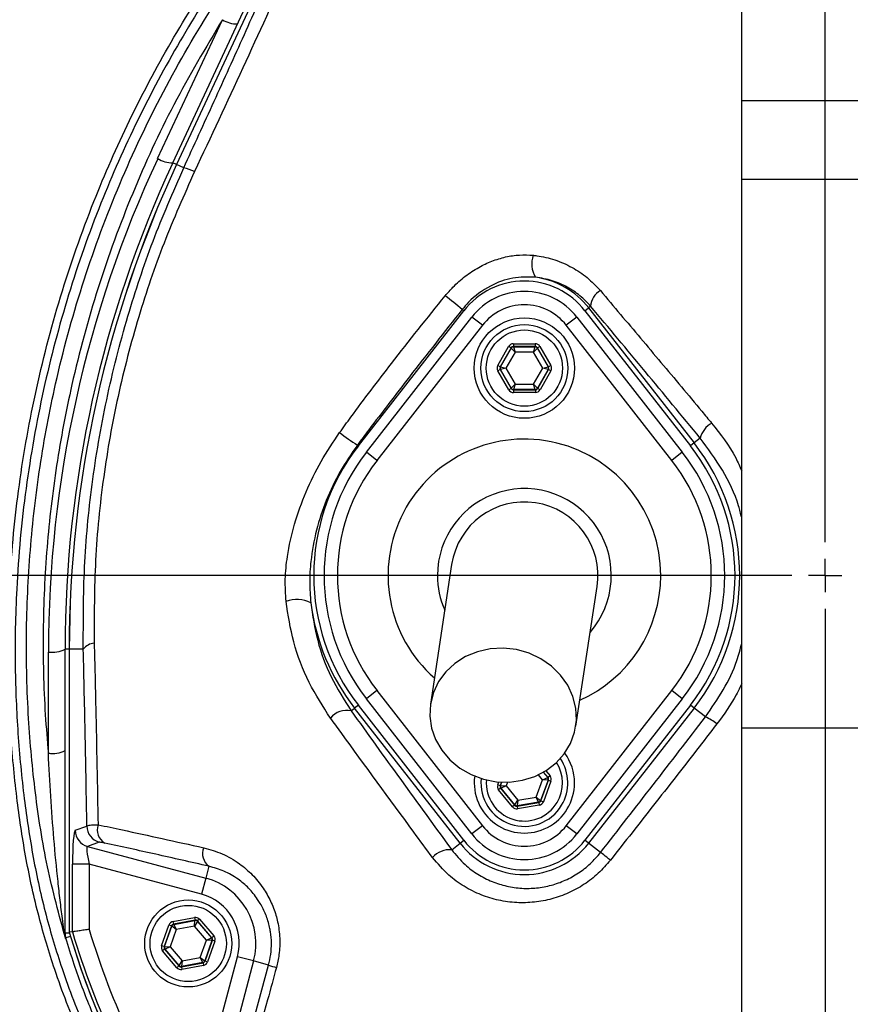
# Model space of a CAD drawing. Extents: x 300 to 4100, y 100 to 5860.
# Drawn here: x 993 to 1117, y 2599 to 2746 of the extents above; entities that cross this region are included whole.
import ezdxf

# ---------------------------------------------------------------- set-up
doc = ezdxf.new("R2010")
doc.units = 0
doc.header["$LTSCALE"] = 20
doc.layers.get('0').update_dxf_attribs({"linetype": 'CONTINUOUS'})
doc.layers.add('AM_BOR', color=7, linetype='CONTINUOUS')

# ---------------------------------------------------------------- blocks, each defined once
blk = doc.blocks.new('SW_CENTERMARKSYMBOL_3')
at = {"layer": 'AM_BOR', "color": 0}
for p, q in [((0, 5), (0, 173.5)), ((0, 0), (0, 2.5)), ((-5, 0), (-173.5, 0)), ((0, 0), (-2.5, 0)), ((0, 0), (0, -2.5)), ((0, 0), (2.5, 0)), ((0, -5), (0, -173.5))]:
    blk.add_line(p, q, dxfattribs=at)

msp = doc.modelspace()

# ---------------------------------------------------------------- linework, layer by layer
at = {"color": 7, "linetype": 'CONTINUOUS'}
for p, q in [((1100.59, 2734), (1100.59, 2769.96)), ((1015.51, 2724.67), (1034.1, 2764.54)), ((1034.57, 2764.07), (1016.07, 2724.41)), ((1034.57, 2764.07), (1016.08, 2724.4)), ((1013.24, 2725.29), (1022.93, 2746.06)), ((1100.59, 2722.23), (1100.59, 2734)), ((1100.59, 2734), (1125.59, 2734)), ((1016.07, 2724.41), (1015.51, 2724.67)), ((1016.07, 2724.41), (1016.08, 2724.4)), ((1017.14, 2723.91), (1016.08, 2724.4)), ((1100.59, 2640.19), (1100.59, 2722.23)), ((1100.59, 2722.23), (1125.59, 2722.23)), ((1043.26, 2682.36), (1059.02, 2702.56)), ((1059.02, 2702.56), (1058.78, 2702.74)), ((1077.15, 2702.56), (1077.7, 2702.99)), ((1077.15, 2702.56), (1092.91, 2682.36)), ((1078, 2703.22), (1077.7, 2702.99)), ((1077.7, 2702.99), (1093.47, 2682.79)), ((1044.47, 2681.42), (1060.23, 2701.61)), ((1061.81, 2700.38), (1060.23, 2701.61)), ((1075.94, 2701.61), (1074.36, 2700.38)), ((1075.94, 2701.61), (1091.7, 2681.42)), ((1061.81, 2700.38), (1046.04, 2680.19)), ((1090.13, 2680.19), (1074.36, 2700.38)), ((1064.11, 2694.37), (1065.74, 2697.22)), ((1066.09, 2697.02), (1064.46, 2694.17)), ((1064.51, 2694.17), (1066.12, 2696.97)), ((1066.7, 2696.37), (1065.32, 2693.97)), ((1066.09, 2697.02), (1065.74, 2697.22)), ((1066.12, 2696.97), (1066.09, 2697.02)), ((1066.7, 2696.37), (1066.12, 2696.97)), ((1066.44, 2697.62), (1069.72, 2697.63)), ((1066.44, 2697.62), (1066.44, 2697.22)), ((1069.72, 2697.23), (1066.44, 2697.22)), ((1066.44, 2697.22), (1066.47, 2697.17)), ((1066.47, 2697.17), (1069.69, 2697.18)), ((1066.47, 2697.17), (1066.7, 2696.37)), ((1069.46, 2696.38), (1066.7, 2696.37)), ((1069.46, 2696.38), (1069.69, 2697.18)), ((1070.04, 2696.98), (1069.46, 2696.38)), ((1070.85, 2693.99), (1069.46, 2696.38)), ((1069.69, 2697.18), (1069.72, 2697.23)), ((1069.72, 2697.63), (1069.72, 2697.23)), ((1070.07, 2697.03), (1070.04, 2696.98)), ((1070.04, 2696.98), (1071.66, 2694.19)), ((1070.41, 2697.23), (1070.07, 2697.03)), ((1071.71, 2694.19), (1070.07, 2697.03)), ((1070.41, 2697.23), (1072.06, 2694.39)), ((1064.46, 2694.17), (1064.11, 2694.37)), ((1064.46, 2693.77), (1064.11, 2693.57)), ((1065.76, 2690.73), (1064.11, 2693.57)), ((1064.46, 2694.17), (1064.51, 2694.17)), ((1064.46, 2693.77), (1066.1, 2690.93)), ((1064.51, 2693.77), (1064.46, 2693.77)), ((1064.51, 2694.17), (1065.32, 2693.97)), ((1065.32, 2693.97), (1064.51, 2693.77)), ((1066.13, 2690.98), (1064.51, 2693.77)), ((1065.32, 2693.97), (1066.71, 2691.58)), ((1069.47, 2691.59), (1070.85, 2693.99)), ((1071.66, 2693.79), (1070.05, 2690.99)), ((1070.08, 2690.94), (1071.72, 2693.79)), ((1072.06, 2693.59), (1070.43, 2690.74)), ((1070.85, 2693.99), (1071.66, 2694.19)), ((1071.66, 2693.79), (1070.85, 2693.99)), ((1071.66, 2694.19), (1071.71, 2694.19)), ((1071.72, 2693.79), (1071.66, 2693.79)), ((1072.06, 2694.39), (1071.71, 2694.19)), ((1072.06, 2693.59), (1071.72, 2693.79)), ((1066.1, 2690.93), (1065.76, 2690.73)), ((1066.1, 2690.93), (1066.13, 2690.98)), ((1066.13, 2690.98), (1066.71, 2691.58)), ((1066.48, 2690.78), (1066.45, 2690.73)), ((1066.45, 2690.73), (1069.73, 2690.74)), ((1066.45, 2690.73), (1066.45, 2690.33)), ((1066.71, 2691.58), (1066.48, 2690.78)), ((1069.71, 2690.79), (1066.48, 2690.78)), ((1066.71, 2691.58), (1069.47, 2691.59)), ((1069.47, 2691.59), (1070.05, 2690.99)), ((1069.71, 2690.79), (1069.47, 2691.59)), ((1069.73, 2690.74), (1069.71, 2690.79)), ((1069.73, 2690.74), (1069.74, 2690.34)), ((1070.05, 2690.99), (1070.08, 2690.94)), ((1070.43, 2690.74), (1070.08, 2690.94)), ((1069.74, 2690.34), (1066.45, 2690.33)), ((1094.39, 2683.52), (1093.47, 2682.79)), ((1043.26, 2682.36), (1043.12, 2682.47)), ((1093.47, 2682.79), (1092.91, 2682.36)), ((1046.04, 2680.19), (1044.47, 2681.42)), ((1091.7, 2681.42), (1090.13, 2680.19)), ((1057.21, 2664.63), (1054.04, 2643.76)), ((1075.79, 2640.45), (1078.96, 2661.32)), ((996.9, 2636.41), (996.9, 2651.54)), ((999.4, 2609.52), (999.4, 2651.98)), ((1000.02, 2651.98), (999.4, 2651.98)), ((1000.02, 2651.98), (1000.02, 2609.54)), ((1000.02, 2651.98), (1000.02, 2651.98)), ((1002.13, 2651.98), (1000.02, 2651.98)), ((1000.02, 2651.98), (1000.02, 2609.65)), ((1046.04, 2645.77), (1044.47, 2644.54)), ((1046.04, 2645.77), (1061.81, 2625.58)), ((1074.36, 2625.58), (1090.13, 2645.77)), ((1091.7, 2644.54), (1090.13, 2645.77)), ((1043.26, 2643.59), (1042.7, 2643.16)), ((1059.02, 2623.4), (1043.26, 2643.59)), ((1060.23, 2624.35), (1044.47, 2644.54)), ((1091.7, 2644.54), (1075.94, 2624.35)), ((1092.91, 2643.59), (1077.15, 2623.4)), ((1093.47, 2643.16), (1092.91, 2643.59)), ((1042.18, 2642.76), (1042.7, 2643.16)), ((1058.47, 2622.97), (1042.7, 2643.16)), ((1093.47, 2643.16), (1077.7, 2622.97)), ((1095.17, 2641.84), (1093.47, 2643.16)), ((1100.59, 2594.14), (1100.59, 2640.19)), ((1100.59, 2640.19), (1125.59, 2640.19)), ((1070.81, 2632.44), (1070.19, 2633.19)), ((1070.92, 2633.57), (1071.58, 2632.77)), ((1071.63, 2632.78), (1070.96, 2633.59)), ((1071.31, 2633.8), (1071.94, 2633.03)), ((1071.94, 2633.03), (1071.63, 2632.78)), ((1064.1, 2631.71), (1064.25, 2632.13)), ((1064.1, 2631.71), (1064.47, 2631.57)), ((1064.67, 2632.1), (1064.47, 2631.57)), ((1064.47, 2631.57), (1064.53, 2631.58)), ((1064.53, 2631.58), (1064.72, 2632.1)), ((1064.53, 2631.58), (1065.36, 2631.52)), ((1065.57, 2632.09), (1065.36, 2631.52)), ((1069.85, 2629.85), (1070.81, 2632.44)), ((1071.64, 2632.38), (1070.52, 2629.35)), ((1070.55, 2629.31), (1071.7, 2632.39)), ((1070.81, 2632.44), (1071.58, 2632.77)), ((1071.64, 2632.38), (1070.81, 2632.44)), ((1072.07, 2632.25), (1070.93, 2629.17)), ((1071.58, 2632.77), (1071.63, 2632.78)), ((1071.7, 2632.39), (1071.64, 2632.38)), ((1071.7, 2632.39), (1072.07, 2632.25)), ((1064.54, 2631.18), (1064.23, 2630.92)), ((1066.32, 2628.39), (1064.23, 2630.92)), ((1064.6, 2631.19), (1064.54, 2631.18)), ((1064.54, 2631.18), (1066.63, 2628.65)), ((1065.36, 2631.52), (1064.6, 2631.19)), ((1066.65, 2628.7), (1064.6, 2631.19)), ((1065.36, 2631.52), (1067.12, 2629.39)), ((1066.63, 2628.65), (1066.32, 2628.39)), ((1066.63, 2628.65), (1066.65, 2628.7)), ((1066.65, 2628.7), (1067.12, 2629.39)), ((1067.01, 2628.51), (1070.24, 2629.05)), ((1067.12, 2629.39), (1067.03, 2628.56)), ((1070.21, 2629.1), (1067.03, 2628.56)), ((1070.31, 2628.66), (1067.07, 2628.11)), ((1067.12, 2629.39), (1069.85, 2629.85)), ((1070.21, 2629.1), (1069.85, 2629.85)), ((1069.85, 2629.85), (1070.52, 2629.35)), ((1070.24, 2629.05), (1070.21, 2629.1)), ((1070.24, 2629.05), (1070.31, 2628.66)), ((1070.52, 2629.35), (1070.55, 2629.31)), ((1070.55, 2629.31), (1070.93, 2629.17)), ((1067.03, 2628.56), (1067.01, 2628.51)), ((1067.01, 2628.51), (1067.07, 2628.11)), ((1000.92, 2624.91), (1002.67, 2625.52)), ((1061.81, 2625.58), (1060.23, 2624.35)), ((1075.94, 2624.35), (1074.36, 2625.58)), ((1004.52, 2623.11), (1002.77, 2622.49)), ((1057.22, 2621.99), (1058.47, 2622.97)), ((1058.47, 2622.97), (1059.02, 2623.4)), ((1077.7, 2622.97), (1077.15, 2623.4)), ((1079.49, 2621.58), (1077.7, 2622.97)), ((1002.77, 2622.49), (1020.44, 2617.76)), ((1000.51, 2609.72), (1000.51, 2619.85)), ((1003, 2619.85), (1000.51, 2619.85)), ((1019.8, 2615.35), (1003, 2619.85)), ((1003, 2619.85), (1003, 2610.08)), ((1020.92, 2619.52), (1020.44, 2617.76)), ((1020.44, 2617.76), (1019.8, 2615.35)), ((1015.54, 2611.26), (1018.77, 2611.86)), ((1015.54, 2611.26), (1015.61, 2610.87)), ((1018.84, 2611.47), (1015.61, 2610.87)), ((1015.65, 2610.82), (1018.82, 2611.41)), ((1018.74, 2610.59), (1018.82, 2611.41)), ((1019.2, 2611.28), (1018.74, 2610.59)), ((1018.77, 2611.86), (1018.84, 2611.47)), ((1018.82, 2611.41), (1018.84, 2611.47)), ((1019.22, 2611.34), (1019.2, 2611.28)), ((1019.2, 2611.28), (1021.3, 2608.83)), ((1019.52, 2611.6), (1019.22, 2611.34)), ((1021.35, 2608.84), (1019.22, 2611.34)), ((1019.52, 2611.6), (1021.66, 2609.1)), ((999.4, 2609.44), (999.4, 2609.52)), ((1000.05, 2609.52), (999.4, 2609.52)), ((1000.51, 2609.72), (1000.02, 2609.65)), ((1000.02, 2609.65), (1000.02, 2609.65)), ((1013.84, 2607.64), (1014.93, 2610.74)), ((1015.31, 2610.61), (1014.22, 2607.51)), ((1014.27, 2607.52), (1015.35, 2610.56)), ((1015.31, 2610.61), (1014.93, 2610.74)), ((1016.02, 2610.08), (1015.11, 2607.47)), ((1015.35, 2610.56), (1015.31, 2610.61)), ((1016.02, 2610.08), (1015.35, 2610.56)), ((1015.61, 2610.87), (1015.65, 2610.82)), ((1015.65, 2610.82), (1016.02, 2610.08)), ((1018.74, 2610.59), (1016.02, 2610.08)), ((1020.54, 2608.49), (1018.74, 2610.59)), ((1000.21, 2609.01), (999.5, 2608.8)), ((999.5, 2608.8), (999.5, 2608.64)), ((1019.62, 2605.88), (1020.54, 2608.49)), ((1021.37, 2608.44), (1020.3, 2605.4)), ((1020.34, 2605.35), (1021.43, 2608.45)), ((1020.54, 2608.49), (1021.3, 2608.83)), ((1021.37, 2608.44), (1020.54, 2608.49)), ((1021.8, 2608.32), (1020.71, 2605.22)), ((1021.3, 2608.83), (1021.35, 2608.84)), ((1021.66, 2609.1), (1021.35, 2608.84)), ((1021.43, 2608.45), (1021.37, 2608.44)), ((1021.8, 2608.32), (1021.43, 2608.45)), ((1014.22, 2607.51), (1013.84, 2607.64)), ((1014.29, 2607.12), (1013.99, 2606.86)), ((1016.12, 2604.36), (1013.99, 2606.86)), ((1014.22, 2607.51), (1014.27, 2607.52)), ((1014.27, 2607.52), (1015.11, 2607.47)), ((1014.35, 2607.13), (1014.29, 2607.12)), ((1014.29, 2607.12), (1016.43, 2604.62)), ((1015.11, 2607.47), (1014.35, 2607.13)), ((1016.45, 2604.68), (1014.35, 2607.13)), ((1015.11, 2607.47), (1016.9, 2605.37)), ((1016.45, 2604.68), (1016.9, 2605.37)), ((1016.8, 2604.49), (1020.03, 2605.09)), ((1016.9, 2605.37), (1016.82, 2604.54)), ((1020, 2605.14), (1016.82, 2604.54)), ((1016.9, 2605.37), (1019.62, 2605.88)), ((1017.87, 2578.68), (1025.19, 2606)), ((1027.6, 2605.36), (1019.36, 2574.58)), ((1019.62, 2605.88), (1020.3, 2605.4)), ((1020, 2605.14), (1019.62, 2605.88)), ((1020.03, 2605.09), (1020, 2605.14)), ((1020.03, 2605.09), (1020.11, 2604.7)), ((1020.3, 2605.4), (1020.34, 2605.35)), ((1020.71, 2605.22), (1020.34, 2605.35)), ((1027.6, 2605.36), (1025.19, 2606)), ((1029.84, 2604.76), (1027.6, 2605.36)), ((1016.43, 2604.62), (1016.12, 2604.36)), ((1016.43, 2604.62), (1016.45, 2604.68)), ((1016.82, 2604.54), (1016.8, 2604.49)), ((1016.8, 2604.49), (1016.88, 2604.1)), ((1020.11, 2604.7), (1016.88, 2604.1)), ((1024.65, 2585.58), (1029.84, 2604.76))]:
    msp.add_line(p, q, dxfattribs=at)
at = {"color": 7, "linetype": 'CONTINUOUS', "flags": 128}
for points in [[(1054.04, 2643.76), (1053.94, 2641.97), (1054.2, 2640.18), (1054.8, 2638.46), (1055.73, 2636.85), (1056.96, 2635.41), (1058.43, 2634.19), (1060.12, 2633.22), (1061.96, 2632.54), (1063.9, 2632.16), (1065.87, 2632.11), (1067.8, 2632.37), (1069.65, 2632.95), (1071.34, 2633.82), (1072.83, 2634.96), (1074.06, 2636.33), (1074.99, 2637.88), (1075.61, 2639.57), (1075.88, 2641.34), (1075.79, 2643.14), (1075.36, 2644.9), (1074.59, 2646.58), (1073.51, 2648.1), (1072.16, 2649.44), (1070.57, 2650.54), (1068.8, 2651.37), (1066.9, 2651.9), (1064.94, 2652.12), (1062.98, 2652.01), (1061.08, 2651.59), (1059.31, 2650.86), (1057.71, 2649.85), (1056.35, 2648.59), (1055.26, 2647.13), (1054.48, 2645.5), (1054.04, 2643.76)], [(1080.96, 2620.43), (1080.68, 2620.65), (1080.41, 2620.86), (1080.16, 2621.05), (1079.95, 2621.22), (1079.77, 2621.36), (1079.63, 2621.46), (1079.54, 2621.54), (1079.49, 2621.58)]]:
    msp.add_lwpolyline(points, dxfattribs=at)
at = {"color": 7, "linetype": 'CONTINUOUS'}
for centre, radius in [((1068.09, 2693.98), 7.5), ((1068.09, 2693.98), 6.5), ((1068.09, 2693.98), 5.7), ((1017.82, 2607.98), 6.5), ((1017.82, 2607.98), 5.7)]:
    msp.add_circle(centre, radius, dxfattribs=at)
for centre, radius, start, end in [((1113.09, 2662.98), 193.44, 272.9633, 180), ((1113.09, 2662.98), 181.52, 273.158, 180), ((1113.09, 2662.98), 181.31, 0, 266.8383), ((1113.09, 2662.98), 171.5, 0, 266.6572), ((1113.09, 2662.98), 171, 0, 266.6475), ((1025.05, 2749.35), 3.91, 237.1693, 272.1093), ((1171.4, 2651.54), 174.5, 155, 180), ((1171.4, 2651.98), 172, 155, 180), ((1171.4, 2651.98), 171.38, 155, 180), ((1171.4, 2651.98), 171.37, 155, 180), ((1015.37, 2728.58), 3.91, 237.1693, 272.1093), ((1015.77, 2717.02), 7.02, 64.7372, 78.7852), ((1073.01, 2709.54), 3.82, 159.9695, 211.2539), ((1068.09, 2695.48), 11.5, 37.9799, 142.0201), ((1068.09, 2695.48), 12.2, 37.9799, 82.147), ((1068.09, 2695.48), 9.96, 90, 142.0201), ((1068.09, 2695.48), 9.96, 37.9799, 90), ((1080.84, 2703.08), 2.84, 119.1514, 177.0555), ((1012.3, 2648.67), 71.3, 49.3196, 51.9364), ((1068.09, 2695.48), 7.96, 37.9799, 142.0201), ((1066.47, 2696.77), 0.4, 90.1444, 150.1229), ((1069.69, 2696.78), 0.4, 30.1444, 90.1229), ((1064.86, 2693.97), 0.4, 150.1444, 210.1229), ((1071.31, 2693.99), 0.4, 330.1444, 30.1229), ((1066.48, 2691.18), 0.4, 210.1444, 270.1229), ((1069.71, 2691.19), 0.4, 270.1444, 330.1229), ((1097.8, 2682.7), 3.5, 119.0573, 166.4756), ((1064.12, 2715.19), 38.88, 232.5141, 237.303), ((1068.09, 2662.98), 20.39, 360, 228.6946), ((1068.09, 2662.98), 31.5, 142.0201, 217.9799), ((1068.09, 2662.98), 31.5, 322.0201, 37.9799), ((1068.09, 2662.98), 32.2, 322.0201, 37.9799), ((1068.09, 2662.98), 29.96, 142.0201, 217.9799), ((1068.09, 2662.98), 27.96, 142.0201, 217.9799), ((1068.09, 2662.98), 27.96, 322.0201, 37.9799), ((1068.09, 2662.98), 29.96, 322.0201, 37.9799), ((1068.09, 2662.98), 13, 319.1466, 180), ((1068.09, 2662.98), 11, 351.3509, 171.3509), ((1113.09, 2662.98), 193.44, 180, 266.9606), ((1113.09, 2662.98), 181.52, 180, 266.842), ((1068.09, 2662.98), 13, 180, 203.5551), ((1068.09, 2662.98), 20.39, 294.0072, 360), ((1034.06, 2654.98), 4.44, 62.0161, 111.4116), ((1068.09, 2662.98), 32.2, 187.2767, 217.9799), ((1003.98, 2650.53), 2.35, 95.3906, 141.8831), ((997.5, 2655.47), 3.97, 261.2205, 298.4816), ((1041.49, 2639.76), 3.07, 77.0175, 141.3788), ((1092.86, 2636.11), 6.17, 49.3048, 68.045), ((997.5, 2640.33), 3.97, 261.2205, 298.4816), ((1068.09, 2631.98), 7.5, 0, 36.3509), ((1068.09, 2631.98), 5.7, 328.9896, 32.3694), ((1068.09, 2631.98), 6.5, 328.9896, 34.0259), ((1068.09, 2631.98), 7.5, 172.2705, 0), ((1068.09, 2631.98), 6.5, 174.1656, 328.9896), ((1068.09, 2631.98), 5.7, 175.528, 328.9896), ((1064.9, 2631.44), 0.4, 159.5841, 219.5626), ((1071.27, 2632.52), 0.4, 339.5841, 39.5626), ((1066.96, 2628.96), 0.4, 219.5841, 279.5626), ((1070.14, 2629.49), 0.4, 279.5841, 339.5626), ((1006.49, 2624.97), 2.29, 160.583, 240.169), ((1003.43, 2624.91), 2.51, 180.1206, 254.6971), ((1005.18, 2625.53), 2.51, 180.1206, 254.6971), ((1068.09, 2630.48), 9.96, 217.9799, 322.0201), ((1068.09, 2630.48), 7.96, 217.9799, 322.0201), ((1068.09, 2630.48), 12.2, 217.9799, 322.0201), ((1068.09, 2630.48), 11.5, 217.9799, 322.0201), ((1022.28, 2621.39), 2.32, 157.47, 233.8779), ((1056.93, 2618.61), 3.39, 85.0908, 139.1498), ((1017.82, 2607.98), 10.12, 345, 75), ((1017.82, 2607.98), 7.63, 345, 75), ((1018.9, 2611.02), 0.4, 40.5944, 100.573), ((998.39, 2609.42), 1, 0.79, 34.4723), ((1001.89, 2609.52), 2.49, 180.0004, 196.7925), ((1113.09, 2642.98), 117.88, 196.4235, 256.2588), ((1113.09, 2642.98), 117.87, 196.4237, 255.8468), ((1113.09, 2642.98), 117.39, 196.4578, 214.0321), ((1113.09, 2642.98), 114.9, 196.6365, 214.0321), ((1015.72, 2610.43), 0.4, 100.5944, 160.573), ((1020.99, 2608.57), 0.4, 340.5944, 40.573), ((1014.65, 2607.39), 0.4, 160.5944, 220.573), ((1019.92, 2605.53), 0.4, 280.5944, 340.573), ((1016.75, 2604.94), 0.4, 220.5944, 280.573), ((1033.54, 2614.4), 10.33, 249.0088, 255.7634)]:
    msp.add_arc(centre, radius, start, end, dxfattribs=at)
for centre, major_axis, ratio, start_param, end_param in [((1066.44, 2696.82), (0.402, -0.692), 0.999797, 2.618082, 3.665103), ((1066.44, 2696.82), (-0.201, 0.346), 0.999391, 5.759674, 6.806696), ((1069.72, 2696.83), (-0.398, -0.694), 0.999797, 2.618082, 3.665103), ((1069.72, 2696.83), (0.199, 0.347), 0.999391, 5.759674, 6.806696), ((1064.8, 2693.97), (0.8, 0.002), 0.999797, 2.618082, 3.665103), ((1064.8, 2693.97), (0.4, 0.001), 0.999391, 2.618082, 3.665103), ((1071.37, 2693.99), (0.4, 0.001), 0.999391, 5.759674, 6.806696), ((1071.37, 2693.99), (-0.8, -0.002), 0.999797, 2.618082, 3.665103), ((1066.45, 2691.13), (0.398, 0.694), 0.999797, 2.618082, 3.665103), ((1066.45, 2691.13), (0.199, 0.347), 0.999391, 2.618082, 3.665103), ((1069.73, 2691.14), (-0.201, 0.346), 0.999391, 2.618082, 3.665103), ((1069.73, 2691.14), (-0.402, 0.692), 0.999797, 2.618082, 3.665103), ((1071.32, 2632.52), (-0.789, -0.133), 0.999797, 2.618082, 3.665103), ((1064.85, 2631.43), (0.789, 0.133), 0.999797, 2.618082, 3.665103), ((1064.85, 2631.43), (0.395, 0.067), 0.999391, 2.618082, 3.665103), ((1071.32, 2632.52), (0.395, 0.067), 0.999391, 5.759674, 6.806696), ((1066.94, 2628.9), (0.14, 0.375), 0.999391, 2.618082, 3.665103), ((1070.18, 2629.45), (-0.255, 0.309), 0.999391, 2.618082, 3.665103), ((1070.18, 2629.45), (-0.51, 0.617), 0.999797, 2.618082, 3.665103), ((1066.94, 2628.9), (0.279, 0.75), 0.999797, 2.618082, 3.665103), ((1000.95, 2619.73), (-0.01, 5.18), 0.084464, 0.029557, 1.547994), ((1003.44, 2619.73), (-0.68, 2.76), 0.139921, 6.258763, 7.777199), ((1015.69, 2610.47), (0.521, -0.608), 0.999797, 2.618082, 3.665103), ((1018.91, 2611.07), (-0.266, -0.755), 0.999797, 2.618082, 3.665103), ((1018.91, 2611.07), (0.133, 0.377), 0.999391, 5.759674, 6.806696), ((1015.69, 2610.47), (-0.26, 0.304), 0.999391, 5.759674, 6.806696), ((1021.05, 2608.58), (0.393, 0.074), 0.999391, 5.759674, 6.806696), ((1021.05, 2608.58), (-0.787, -0.147), 0.999797, 2.618082, 3.665103), ((1014.6, 2607.38), (0.787, 0.147), 0.999797, 2.618082, 3.665103), ((1014.6, 2607.38), (0.393, 0.074), 0.999391, 2.618082, 3.665103), ((1019.96, 2605.49), (-0.26, 0.304), 0.999391, 2.618082, 3.665103), ((1019.96, 2605.49), (-0.521, 0.608), 0.999797, 2.618082, 3.665103), ((1016.73, 2604.88), (0.266, 0.755), 0.999797, 2.618082, 3.665103), ((1016.73, 2604.88), (0.133, 0.377), 0.999391, 2.618082, 3.665103)]:
    msp.add_ellipse(centre, major_axis=major_axis, ratio=ratio, start_param=start_param, end_param=end_param, dxfattribs=at)
for points, knots in [([(1070.87, 2528.8), (1068.85, 2529.59), (1064.8, 2531.16), (1058.89, 2533.93), (1053.11, 2536.99), (1046.47, 2541), (1039.11, 2546.16), (1031.24, 2552.72), (1023.87, 2560.01), (1017.18, 2567.87), (1011.2, 2576.24), (1005.97, 2585.03), (1001.45, 2594.32), (997.98, 2603.35), (995.35, 2612.12), (993.5, 2620.53), (992.14, 2629.54), (991.23, 2638.93), (990.76, 2649.57), (990.97, 2661.83), (992.25, 2675.68), (994.78, 2690.25), (998.54, 2704.74), (1003.32, 2718.39), (1008.91, 2731.09), (1015.16, 2742.87), (1022.31, 2754.23), (1029.7, 2764.25), (1037.06, 2772.96), (1043.97, 2780.26), (1051.06, 2786.95), (1058.12, 2792.99), (1064.82, 2798.08), (1071.29, 2802.02), (1077.46, 2805.15), (1083.9, 2807.78), (1090.56, 2809.89), (1097.35, 2811.44), (1104.25, 2812.44), (1111.25, 2812.88), (1117.93, 2812.75), (1124.55, 2812.12), (1131.07, 2810.99), (1137.83, 2809.25), (1144.45, 2806.96), (1151.16, 2804), (1157.84, 2800.33), (1164.4, 2795.87), (1170.58, 2790.89), (1178.08, 2784.27), (1186.69, 2775.75), (1196.03, 2764.91), (1204.6, 2753.21), (1212.2, 2740.85), (1218.76, 2727.98), (1224.29, 2714.64), (1228.8, 2700.72), (1232.16, 2686.48), (1234.36, 2672.11), (1235.41, 2657.63), (1235.3, 2642.97), (1234.13, 2629.81), (1232.29, 2618.27), (1229.82, 2608.37), (1226.49, 2598.62), (1222.36, 2589.22), (1217.48, 2580.24), (1211.89, 2571.75), (1205.55, 2563.66), (1198.56, 2556.16), (1190.98, 2549.3), (1182.92, 2543.12), (1174.27, 2537.6), (1165.07, 2532.71), (1158.58, 2530.11), (1155.3, 2528.8)], [0, 0, 0, 0, 0.008576, 0.017152, 0.025779, 0.034407, 0.047799, 0.061286, 0.07492, 0.088755, 0.102143, 0.115626, 0.129253, 0.143079, 0.153954, 0.165598, 0.177245, 0.190123, 0.203002, 0.219382, 0.238573, 0.257903, 0.277677, 0.297602, 0.315041, 0.33258, 0.350431, 0.368387, 0.382184, 0.395982, 0.408626, 0.421271, 0.433294, 0.442422, 0.451551, 0.460812, 0.470073, 0.479202, 0.488331, 0.497597, 0.506863, 0.514686, 0.523841, 0.532996, 0.542289, 0.551581, 0.562123, 0.572666, 0.583348, 0.594033, 0.612877, 0.631839, 0.651174, 0.670641, 0.689453, 0.708393, 0.727739, 0.747228, 0.766089, 0.785083, 0.804492, 0.824042, 0.837421, 0.850881, 0.86448, 0.878267, 0.891573, 0.904971, 0.918512, 0.932249, 0.945529, 0.9589, 0.97237, 0.986065, 1, 1, 1, 1]), ([(1154.86, 2529.78), (1158.11, 2531.08), (1164.44, 2533.6), (1173.43, 2538.36), (1181.92, 2543.74), (1190.02, 2549.88), (1197.55, 2556.67), (1204.46, 2564.05), (1210.71, 2571.95), (1216.34, 2580.42), (1221.22, 2589.35), (1225.32, 2598.62), (1228.63, 2608.17), (1231.15, 2618.05), (1233, 2629.49), (1234.18, 2642.42), (1234.36, 2656.87), (1233.37, 2671.49), (1231.18, 2685.94), (1227.87, 2700.05), (1223.46, 2713.79), (1217.91, 2727.28), (1211.31, 2740.21), (1203.77, 2752.46), (1195.34, 2764.01), (1185.94, 2774.94), (1177.22, 2783.56), (1169.69, 2790.17), (1163.61, 2795.06), (1157.11, 2799.48), (1150.5, 2803.1), (1143.94, 2805.99), (1137.49, 2808.23), (1130.83, 2809.95), (1124.36, 2811.06), (1117.87, 2811.68), (1111.39, 2811.81), (1104.56, 2811.4), (1097.75, 2810.43), (1091.06, 2808.91), (1084.56, 2806.86), (1078.26, 2804.31), (1072.17, 2801.25), (1065.78, 2797.38), (1059.16, 2792.38), (1052.19, 2786.47), (1045.23, 2779.94), (1038.27, 2772.66), (1030.94, 2764.05), (1023.55, 2754.1), (1016.44, 2742.91), (1010.1, 2731.09), (1004.48, 2718.41), (999.73, 2704.96), (995.97, 2690.7), (993.35, 2675.99), (992.06, 2662.09), (991.83, 2649.85), (992.27, 2639.37), (993.18, 2629.89), (994.55, 2620.82), (996.41, 2612.35), (999.02, 2603.67), (1002.42, 2594.81), (1006.83, 2585.7), (1012.05, 2576.89), (1017.99, 2568.58), (1024.59, 2560.82), (1031.79, 2553.68), (1039.65, 2547.09), (1047.63, 2541.49), (1055.56, 2536.82), (1063.27, 2532.95), (1068.63, 2530.84), (1071.31, 2529.78)], [0, 0, 0, 0, 0.013898, 0.027129, 0.040453, 0.053919, 0.067579, 0.080856, 0.094224, 0.107735, 0.121441, 0.134838, 0.148235, 0.16182, 0.175598, 0.194563, 0.213658, 0.233171, 0.252831, 0.271738, 0.290778, 0.310236, 0.329835, 0.348754, 0.367797, 0.387223, 0.406778, 0.417284, 0.427788, 0.438405, 0.449021, 0.458071, 0.46712, 0.476304, 0.485488, 0.493218, 0.502241, 0.511263, 0.520421, 0.529578, 0.538602, 0.547625, 0.556779, 0.565933, 0.577741, 0.590346, 0.602951, 0.616334, 0.630956, 0.648483, 0.666108, 0.684044, 0.70209, 0.721386, 0.740823, 0.760708, 0.78075, 0.796343, 0.80946, 0.822577, 0.834374, 0.846166, 0.857259, 0.87062, 0.884074, 0.897672, 0.911469, 0.924829, 0.938284, 0.951885, 0.965686, 0.977071, 0.988535, 1, 1, 1, 1]), ([(999.5, 2608.64), (998.52, 2612.23), (996.56, 2619.42), (994.86, 2630.47), (993.79, 2642.05), (993.48, 2654.17), (994.06, 2666.76), (995.51, 2679.28), (998, 2692.52), (1001.77, 2706.37), (1007.02, 2720.69), (1013.46, 2734.53), (1019.95, 2745.81), (1027.13, 2756.63), (1032.07, 2762.81), (1035.23, 2766.76)], [0, 0, 0, 0, 0.066236, 0.132621, 0.19895, 0.273712, 0.348657, 0.423602, 0.498364, 0.588558, 0.679076, 0.769592, 0.859781, 0.910215, 1, 1, 1, 1]), ([(1017.14, 2723.91), (1018.66, 2727.24), (1021.71, 2733.89), (1026.23, 2743.87), (1030.7, 2753.84), (1033.62, 2760.44), (1035.09, 2763.75)], [0, 0, 0, 0, 0.2487823, 0.4980752, 0.7488153, 1, 1, 1, 1]), ([(1037.03, 2763.09), (1035.69, 2760.12), (1032.06, 2752.08), (1025.99, 2738.84), (1021.18, 2728.54), (1018.77, 2723.37)], [0, 0, 0, 0, 0.2263464, 0.6122998, 1, 1, 1, 1]), ([(1022.93, 2746.06), (1020.44, 2741.87), (1015.45, 2733.48), (1009.28, 2720.05), (1004.15, 2706.06), (1000.45, 2692.43), (998, 2679.45), (996.55, 2667.15), (995.99, 2654.7), (996.22, 2644.41), (996.73, 2638.33), (996.9, 2636.41)], [0, 0, 0, 0, 0.127226, 0.254454, 0.385322, 0.516191, 0.623469, 0.730747, 0.840145, 0.949544, 1, 1, 1, 1]), ([(1002.13, 2651.98), (1002.13, 2656.07), (1002.12, 2664.24), (1003.31, 2676.72), (1005.45, 2689.28), (1008.55, 2701.43), (1012.4, 2713.03), (1015.55, 2720.28), (1017.14, 2723.91)], [0, 0, 0, 0, 0.1683349, 0.3366618, 0.51007, 0.6834872, 0.8412955, 1, 1, 1, 1]), ([(1018.77, 2723.37), (1017.19, 2719.83), (1014.03, 2712.72), (1010.22, 2701.47), (1007.16, 2689.78), (1005, 2677.6), (1003.75, 2665.24), (1003.76, 2656.99), (1003.76, 2652.87)], [0, 0, 0, 0, 0.158147, 0.317201, 0.485217, 0.653221, 0.826606, 1, 1, 1, 1]), ([(1056.26, 2704.81), (1056.64, 2705.24), (1057.55, 2706.29), (1059.21, 2707.75), (1061.18, 2709.05), (1063.22, 2710.01), (1065.27, 2710.64), (1067.37, 2710.96), (1068.74, 2710.89), (1069.43, 2710.85)], [0, 0, 0, 0, 0.1123071, 0.2716962, 0.4310438, 0.5745397, 0.7179808, 0.8590234, 1, 1, 1, 1]), ([(1069.43, 2710.85), (1069.6, 2710.83), (1070.69, 2710.7), (1072.69, 2710.23), (1075.23, 2709.11), (1077.56, 2707.57), (1078.82, 2706.23), (1079.46, 2705.56)], [0, 0, 0, 0, 0.043241, 0.2793, 0.522649, 0.757936, 1, 1, 1, 1]), ([(1069.75, 2707.56), (1068.61, 2707.59), (1066.29, 2707.65), (1062.78, 2706.32), (1060.28, 2704.51), (1059.09, 2703.11), (1058.78, 2702.74)], [0, 0, 0, 0, 0.274713, 0.560542, 0.884628, 1, 1, 1, 1]), ([(1078, 2703.22), (1077.49, 2703.77), (1076.45, 2704.87), (1074.5, 2706.15), (1072.27, 2707.15), (1070.6, 2707.43), (1069.75, 2707.56)], [0, 0, 0, 0, 0.236772, 0.479936, 0.735504, 1, 1, 1, 1]), ([(1079.46, 2705.56), (1080.46, 2704.38), (1083.46, 2700.84), (1088.51, 2694.85), (1093.07, 2689.4), (1095.61, 2686.35), (1096.1, 2685.76)], [0, 0, 0, 0, 0.182318, 0.546997, 0.912131, 1, 1, 1, 1]), ([(1040.46, 2684.34), (1041.02, 2685.11), (1043.56, 2688.6), (1048.76, 2695.47), (1053.57, 2701.45), (1056.26, 2704.81)], [0, 0, 0, 0, 0.11049, 0.500716, 1, 1, 1, 1]), ([(1058.78, 2702.74), (1056.14, 2699.39), (1051.44, 2693.43), (1046.25, 2686.64), (1043.68, 2683.23), (1043.12, 2682.47)], [0, 0, 0, 0, 0.499412, 0.889605, 1, 1, 1, 1]), ([(1094.39, 2683.52), (1091.64, 2686.85), (1086.13, 2693.52), (1080.72, 2699.99), (1078, 2703.22)], [0, 0, 0, 0, 0.499417, 1, 1, 1, 1]), ([(1096.1, 2685.76), (1097.42, 2684.1), (1099.18, 2681.88), (1100.3, 2679.28), (1100.59, 2678.63)], [0, 0, 0, 0, 0.747861, 1, 1, 1, 1]), ([(1032.45, 2659.11), (1032.38, 2660.21), (1032.25, 2662.42), (1032.65, 2666.32), (1033.63, 2670.73), (1035.37, 2675.5), (1037.61, 2680.11), (1039.5, 2682.92), (1040.46, 2684.34)], [0, 0, 0, 0, 0.125389, 0.253227, 0.437915, 0.626614, 0.811924, 1, 1, 1, 1]), ([(1100.59, 2671.63), (1100.44, 2672.22), (1099.85, 2674.71), (1097.84, 2678.81), (1095.54, 2681.95), (1094.39, 2683.52)], [0, 0, 0, 0, 0.133997, 0.566992, 1, 1, 1, 1]), ([(1043.12, 2682.47), (1042.22, 2681.18), (1040.42, 2678.56), (1038.4, 2674.27), (1036.9, 2669.76), (1036.15, 2665.65), (1035.91, 2661.99), (1036.07, 2659.94), (1036.15, 2658.9)], [0, 0, 0, 0, 0.187034, 0.377376, 0.562729, 0.751687, 0.875059, 1, 1, 1, 1]), ([(1039.09, 2641.68), (1037.97, 2643.41), (1035.69, 2646.93), (1033.42, 2652.84), (1032.76, 2657.07), (1032.45, 2659.11)], [0, 0, 0, 0, 0.335452, 0.680251, 1, 1, 1, 1]), ([(1036.15, 2658.9), (1036.43, 2657.01), (1037.01, 2653.14), (1039.06, 2647.67), (1041.13, 2644.41), (1042.18, 2642.76)], [0, 0, 0, 0, 0.319134, 0.654849, 1, 1, 1, 1]), ([(1003.76, 2652.87), (1003.84, 2649.65), (1004.05, 2640.66), (1004.22, 2631.56), (1004.33, 2625.73)], [0, 0, 0, 0, 0.358654, 1, 1, 1, 1]), ([(1095.17, 2641.84), (1096.09, 2643.17), (1097.93, 2645.83), (1099.75, 2649.57), (1100.37, 2651.97), (1100.59, 2652.83)], [0, 0, 0, 0, 0.391455, 0.782998, 1, 1, 1, 1]), ([(1002.67, 2625.52), (1002.59, 2629.96), (1002.43, 2638.82), (1002.23, 2647.59), (1002.13, 2651.98)], [0, 0, 0, 0, 0.499735, 1, 1, 1, 1]), ([(1100.59, 2646.86), (1100.33, 2646.29), (1099.36, 2644.13), (1097.93, 2642.21), (1096.88, 2640.79)], [0, 0, 0, 0, 0.264802, 1, 1, 1, 1]), ([(1042.18, 2642.76), (1044.64, 2639.34), (1049.55, 2632.5), (1054.66, 2625.5), (1057.22, 2621.99)], [0, 0, 0, 0, 0.499429, 1, 1, 1, 1]), ([(1079.49, 2621.58), (1082.11, 2624.95), (1087.37, 2631.7), (1092.56, 2638.45), (1095.17, 2641.84)], [0, 0, 0, 0, 0.499411, 1, 1, 1, 1]), ([(1054.36, 2620.83), (1053.43, 2622.09), (1048.78, 2628.39), (1043.69, 2635.34), (1039.62, 2640.95), (1039.09, 2641.68)], [0, 0, 0, 0, 0.178678, 0.893783, 1, 1, 1, 1]), ([(1096.88, 2640.79), (1095.86, 2639.48), (1092.72, 2635.43), (1087.42, 2628.64), (1083.12, 2623.17), (1080.96, 2620.43)], [0, 0, 0, 0, 0.193151, 0.596266, 1, 1, 1, 1]), ([(999.22, 2609.99), (999.15, 2610.56), (998.96, 2612.03), (998.66, 2614.48), (998.2, 2618.45), (997.71, 2623.64), (997.23, 2630.01), (997.01, 2634.27), (996.9, 2636.41)], [0, 0, 0, 0, 0.0652, 0.169635, 0.274249, 0.515487, 0.756833, 1, 1, 1, 1]), ([(1002.67, 2625.52), (1002.79, 2625.58), (1003.02, 2625.7), (1003.79, 2625.73), (1004.26, 2625.73), (1004.33, 2625.73)], [0, 0, 0, 0, 0.4867095, 0.9247557, 1, 1, 1, 1]), ([(1004.33, 2625.73), (1005.54, 2625.47), (1008.66, 2624.81), (1013.9, 2623.67), (1018.06, 2622.74), (1020.14, 2622.28)], [0, 0, 0, 0, 0.238956, 0.619056, 1, 1, 1, 1]), ([(1005.35, 2622.98), (1005.32, 2622.99), (1005.08, 2623.04), (1004.7, 2623.11), (1004.58, 2623.11), (1004.52, 2623.11)], [0, 0, 0, 0, 0.076007, 0.51643, 1, 1, 1, 1]), ([(1020.92, 2619.52), (1018.23, 2620.13), (1012.85, 2621.35), (1007.85, 2622.44), (1005.35, 2622.98)], [0, 0, 0, 0, 0.499044, 1, 1, 1, 1]), ([(1020.14, 2622.28), (1021.07, 2622.01), (1022.92, 2621.49), (1025.36, 2620.07), (1027.43, 2618.31), (1028.99, 2616.41), (1030.17, 2614.35), (1030.84, 2612.62), (1031.31, 2610.76), (1031.56, 2608.79), (1031.48, 2606.47), (1031.15, 2605.02), (1031, 2604.39)], [0, 0, 0, 0, 0.137549, 0.275006, 0.388639, 0.502181, 0.595512, 0.688781, 0.730374, 0.827465, 0.924497, 1, 1, 1, 1]), ([(1057.22, 2621.99), (1057.85, 2621.22), (1059, 2619.82), (1061.1, 2618.27), (1063.2, 2617.19), (1065.43, 2616.5), (1067.67, 2616.17), (1069.92, 2616.23), (1072.12, 2616.63), (1074.23, 2617.38), (1076.21, 2618.47), (1078.01, 2619.86), (1078.99, 2621), (1079.49, 2621.58)], [0, 0, 0, 0, 0.120432, 0.2171536, 0.3138647, 0.4043798, 0.4948661, 0.5803649, 0.6658333, 0.7495136, 0.8331733, 0.9165876, 1, 1, 1, 1]), ([(1080.96, 2620.43), (1080.37, 2619.75), (1079.2, 2618.4), (1077.06, 2616.76), (1074.72, 2615.48), (1072.2, 2614.58), (1069.59, 2614.09), (1066.9, 2614.02), (1064.22, 2614.38), (1061.56, 2615.19), (1059.04, 2616.46), (1056.51, 2618.27), (1055.13, 2619.92), (1054.36, 2620.83)], [0, 0, 0, 0, 0.084121, 0.168248, 0.252568, 0.336906, 0.422647, 0.508412, 0.5986, 0.688808, 0.784725, 0.880647, 1, 1, 1, 1]), ([(1029.84, 2604.76), (1029.96, 2605.28), (1030.34, 2606.92), (1030.28, 2608.87), (1029.91, 2610.83), (1029.46, 2612.3), (1028.79, 2613.65), (1027.94, 2615), (1026.88, 2616.29), (1025.18, 2617.73), (1023.18, 2618.88), (1021.67, 2619.31), (1020.92, 2619.52)], [0, 0, 0, 0, 0.073247, 0.228673, 0.262343, 0.356985, 0.45172, 0.488937, 0.603709, 0.718591, 0.859244, 1, 1, 1, 1]), ([(999.5, 2608.64), (999.5, 2608.65), (999.37, 2609.09), (999.3, 2609.54), (999.22, 2609.99)], [0, 0, 0, 0, 0.009845, 1, 1, 1, 1]), ([(1003, 2610.08), (1002.99, 2610.08), (1002.87, 2610.07), (1002.48, 2610.01), (1001.82, 2609.91), (1001.15, 2609.82), (1000.66, 2609.74), (1000.56, 2609.73), (1000.51, 2609.72)], [0, 0, 0, 0, 0.005033, 0.096797, 0.324921, 0.550758, 0.775356, 1, 1, 1, 1]), ([(999.4, 2609.44), (999.41, 2609.17), (999.43, 2608.9), (999.5, 2608.65), (999.5, 2608.64)], [0, 0, 0, 0, 0.990163, 1, 1, 1, 1]), ([(1101.76, 2525.01), (1099.8, 2525.19), (1094.46, 2525.66), (1085.98, 2527.38), (1076.37, 2530.04), (1067.04, 2533.51), (1057.93, 2537.8), (1049.23, 2542.85), (1041.06, 2548.56), (1033.4, 2554.92), (1026.22, 2561.99), (1019.35, 2570.02), (1013.82, 2577.83), (1009.44, 2585.15), (1006.15, 2591.49), (1003.23, 2598.05), (1001.05, 2603.85), (999.91, 2607.47), (999.5, 2608.8)], [0, 0, 0, 0, 0.042024, 0.114618, 0.184663, 0.255193, 0.327257, 0.399851, 0.469895, 0.540425, 0.612489, 0.685082, 0.766232, 0.816797, 0.867544, 0.918851, 0.970347, 1, 1, 1, 1]), ([(1031, 2604.39), (1030.57, 2602.78), (1028.81, 2596.35), (1027.05, 2589.93), (1025.73, 2585.12)], [0, 0, 0, 0, 0.249862, 1, 1, 1, 1])]:
    msp.add_open_spline(points, degree=3, knots=knots, dxfattribs=at)

# ---------------------------------------------------------------- block references
at = {"layer": 'AM_BOR', "color": 7}
msp.add_blockref('SW_CENTERMARKSYMBOL_3', (1113.09, 2662.98), dxfattribs=at)

doc.saveas('drawing.dxf')
